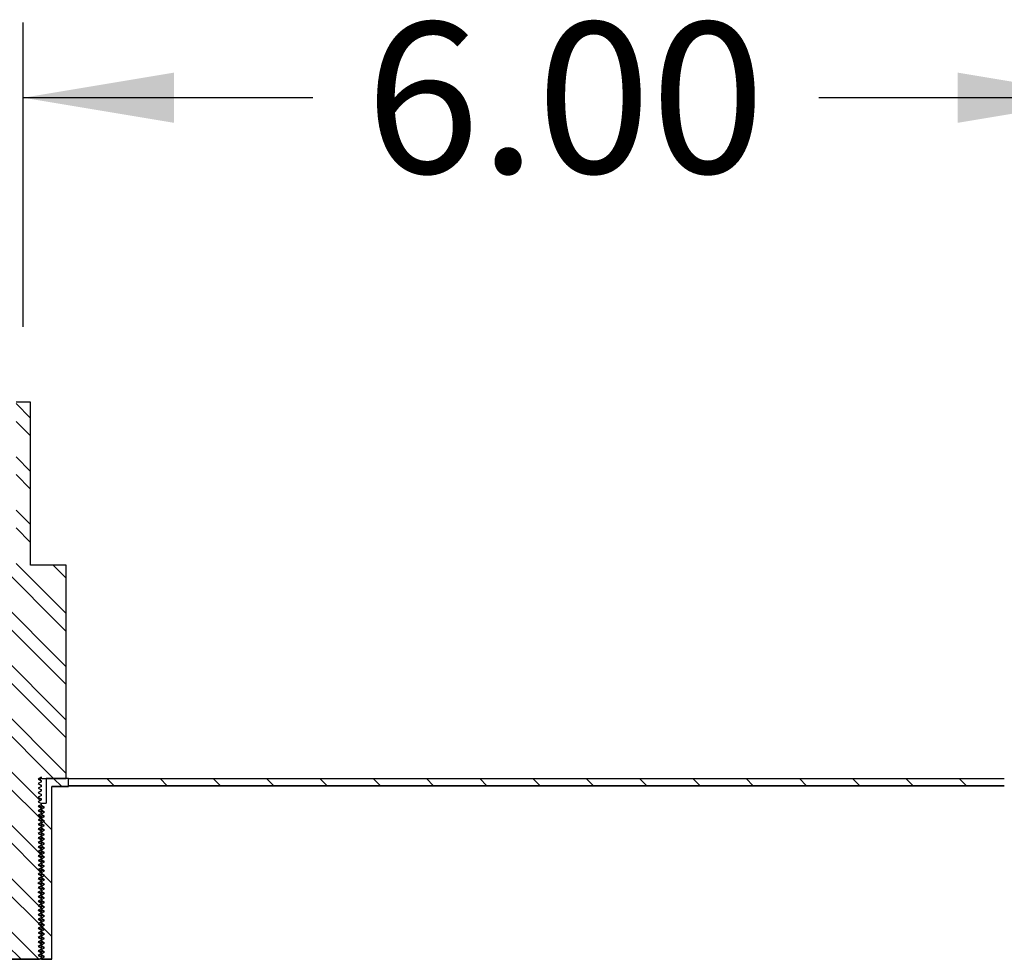
# Model space of a CAD drawing. Units: inches. Extents: x 0 to 33, y 0 to 21.6.
# Drawn here: x 25.8 to 27.4, y 15.9 to 17.5 of the extents above; entities that cross this region are included whole.
import ezdxf
from ezdxf.enums import TextEntityAlignment as Align

# ---------------------------------------------------------------- set-up
doc = ezdxf.new("R2010")
doc.units = ezdxf.units.IN
doc.header["$MEASUREMENT"] = 0
for name, color, linetype in [('Default', 7, 'Continuous'), ('EDGE', 7, 'Continuous'), ('PINE3', 7, 'Continuous'), ('STUD', 7, 'Continuous'), ('STUD_INSERT', 7, 'Continuous')]:
    doc.layers.add(name, color=color, linetype=linetype)
doc.styles.add('SEACAD_Arial', font='arial.ttf')
doc.dimstyles.new('ANSI_(in)', dxfattribs={"dimtxt": 0.25, "dimasz": 0.25, "dimexe": 0.125, "dimexo": 0.125, "dimgap": 0.0625, "dimtad": 0, "dimtih": 1, "dimtoh": 1, "dimlfac": 2, "dimzin": 0, "dimdsep": 46, "dimtxsty": 'SEACAD_Arial', "dimblk1": '_SE_FILLED', "dimblk2": '_SE_FILLED', "dimsah": 1, "dimcen": 0.125, "dimadec": 0, "dimazin": 0, "dimtfac": 0.8, "dimtdec": 3, "dimtofl": 0, "dimtmove": 0, "dimatfit": 3, "dimfxl": 1, "dimtolj": 1, "dimtzin": 0, "dimarcsym": 0})

# ---------------------------------------------------------------- blocks, each defined once
blk = doc.blocks.new('DMBLK138')
at = {"layer": 'Default', "linetype": 'Continuous'}
for points in [[(26.0363, 17.4074), (25.7863, 17.3658), (26.0363, 17.3241)], [(27.3363, 17.4074), (27.3363, 17.3241), (27.5863, 17.3658)]]:
    blk.add_hatch(color=7, dxfattribs=at).paths.add_polyline_path(points)
at = {"layer": 'Default', "color": 7, "linetype": 'Continuous'}
for p, q in [((25.7863, 16.9855), (25.7863, 17.4908)), ((27.5863, 16.3615), (27.5863, 17.4908)), ((26.2664, 17.3658), (25.7863, 17.3658)), ((27.5863, 17.3658), (27.1062, 17.3658))]:
    blk.add_line(p, q, dxfattribs=at)
at = {"layer": 'Default', "color": 7, "linetype": 'Continuous', "style": 'SEACAD_Arial'}
blk.add_text('6.00', height=0.25, dxfattribs=at).set_placement((26.3539, 17.4908), align=Align.TOP_LEFT)
blk = doc.blocks.new('_SE_FILLED')
at = {"color": 0}
blk.add_line((0, 0), (-1, 0), dxfattribs=at)
blk.add_solid([(0, 0), (-1, -0.1665), (-1, 0.1665), (0, 0)], dxfattribs=at)
blk = doc.blocks.new('SE14')
at = {"layer": 'EDGE', "linetype": 'Continuous'}
h = blk.add_hatch(dxfattribs=at)
h.set_pattern_fill('LINE', scale=0.499999, angle=135, style=0)
h.paths.add_polyline_path([(27.4138, 16.2245), (27.4138, 16.2365), (25.8613, 16.2365), (25.8613, 16.2245)])
at = {"layer": 'STUD', "linetype": 'Continuous'}
h = blk.add_hatch(dxfattribs=at)
h.set_pattern_fill('ANSI32', scale=0.1666663, angle=90.00001, style=0)
h.paths.add_polyline_path([(25.7615, 15.9466), (25.7563, 15.9436), (25.7563, 15.9421), (25.7615, 15.9391), (25.7569, 15.9365), (25.813, 15.9365), (25.8163, 15.9384), (25.8163, 15.9399), (25.8111, 15.9429), (25.8163, 15.9459), (25.8163, 15.9474), (25.8111, 15.9504), (25.8163, 15.9534), (25.8163, 15.9549), (25.8111, 15.9579), (25.8163, 15.9609), (25.8163, 15.9624), (25.8111, 15.9654), (25.8163, 15.9684), (25.8163, 15.9699), (25.8111, 15.9729), (25.8163, 15.9759), (25.8163, 15.9774), (25.8111, 15.9804), (25.8163, 15.9834), (25.8163, 15.9849), (25.8111, 15.9879), (25.8163, 15.9909), (25.8163, 15.9924), (25.8111, 15.9954), (25.8163, 15.9984), (25.8163, 15.9999), (25.8111, 16.0029), (25.8163, 16.0059), (25.8163, 16.0074), (25.8111, 16.0104), (25.8163, 16.0134), (25.8163, 16.0149), (25.8111, 16.0179), (25.8163, 16.0209), (25.8163, 16.0224), (25.8111, 16.0254), (25.8163, 16.0284), (25.8163, 16.0299), (25.8111, 16.0329), (25.8163, 16.0359), (25.8163, 16.0374), (25.8111, 16.0404), (25.8163, 16.0434), (25.8163, 16.0449), (25.8111, 16.0479), (25.8163, 16.0509), (25.8163, 16.0524), (25.8111, 16.0554), (25.8163, 16.0584), (25.8163, 16.0599), (25.8111, 16.0629), (25.8163, 16.0659), (25.8163, 16.0674), (25.8111, 16.0704), (25.8163, 16.0734), (25.8163, 16.0749), (25.8111, 16.0779), (25.8163, 16.0809), (25.8163, 16.0824), (25.8111, 16.0854), (25.8163, 16.0884), (25.8163, 16.0899), (25.8111, 16.0929), (25.8163, 16.0959), (25.8163, 16.0974), (25.8111, 16.1004), (25.8163, 16.1034), (25.8163, 16.1049), (25.8111, 16.1079), (25.8163, 16.1109), (25.8163, 16.1124), (25.8111, 16.1154), (25.8163, 16.1184), (25.8163, 16.1199), (25.8111, 16.1229), (25.8163, 16.1259), (25.8163, 16.1274), (25.8111, 16.1304), (25.8163, 16.1334), (25.8163, 16.1349), (25.8111, 16.1379), (25.8163, 16.1409), (25.8163, 16.1424), (25.8111, 16.1454), (25.8163, 16.1484), (25.8163, 16.1499), (25.8111, 16.1529), (25.8163, 16.1559), (25.8163, 16.1574), (25.8111, 16.1604), (25.8163, 16.1634), (25.8163, 16.1649), (25.8111, 16.1679), (25.8163, 16.1709), (25.8163, 16.1724), (25.8111, 16.1754), (25.8163, 16.1784), (25.8163, 16.1799), (25.8111, 16.1829), (25.8163, 16.1859), (25.8163, 16.1874), (25.8111, 16.1904), (25.8163, 16.1934), (25.8163, 16.1949), (25.8111, 16.1979), (25.8163, 16.2009), (25.8163, 16.2024), (25.8111, 16.2054), (25.8163, 16.2084), (25.8163, 16.2099), (25.8111, 16.2129), (25.8163, 16.2159), (25.8163, 16.2174), (25.8111, 16.2204), (25.8163, 16.2234), (25.8163, 16.2249), (25.8111, 16.2279), (25.8163, 16.2309), (25.8163, 16.2324), (25.8111, 16.2354), (25.8163, 16.2384), (25.8163, 16.2365), (25.8575, 16.2365), (25.8575, 16.5905), (25.7983, 16.5905), (25.7983, 16.8605), (25.7743, 16.8605), (25.7743, 16.5905), (25.715, 16.5905), (25.715, 16.2365), (25.7563, 16.2365), (25.7563, 16.2346), (25.7615, 16.2316), (25.7563, 16.2286), (25.7563, 16.2271), (25.7615, 16.2241), (25.7563, 16.2211), (25.7563, 16.2196), (25.7615, 16.2166), (25.7563, 16.2136), (25.7563, 16.2121), (25.7615, 16.2091), (25.7563, 16.2061), (25.7563, 16.2046), (25.7615, 16.2016), (25.7563, 16.1986), (25.7563, 16.1971), (25.7615, 16.1941), (25.7563, 16.1911), (25.7563, 16.1896), (25.7615, 16.1866), (25.7563, 16.1836), (25.7563, 16.1821), (25.7615, 16.1791), (25.7563, 16.1761), (25.7563, 16.1746), (25.7615, 16.1716), (25.7563, 16.1686), (25.7563, 16.1671), (25.7615, 16.1641), (25.7563, 16.1611), (25.7563, 16.1596), (25.7615, 16.1566), (25.7563, 16.1536), (25.7563, 16.1521), (25.7615, 16.1491), (25.7563, 16.1461), (25.7563, 16.1446), (25.7615, 16.1416), (25.7563, 16.1386), (25.7563, 16.1371), (25.7615, 16.1341), (25.7563, 16.1311), (25.7563, 16.1296), (25.7615, 16.1266), (25.7563, 16.1236), (25.7563, 16.1221), (25.7615, 16.1191), (25.7563, 16.1161), (25.7563, 16.1146), (25.7615, 16.1116), (25.7563, 16.1086), (25.7563, 16.1071), (25.7615, 16.1041), (25.7563, 16.1011), (25.7563, 16.0996), (25.7615, 16.0966), (25.7563, 16.0936), (25.7563, 16.0921), (25.7615, 16.0891), (25.7563, 16.0861), (25.7563, 16.0846), (25.7615, 16.0816), (25.7563, 16.0786), (25.7563, 16.0771), (25.7615, 16.0741), (25.7563, 16.0711), (25.7563, 16.0696), (25.7615, 16.0666), (25.7563, 16.0636), (25.7563, 16.0621), (25.7615, 16.0591), (25.7563, 16.0561), (25.7563, 16.0546), (25.7615, 16.0516), (25.7563, 16.0486), (25.7563, 16.0471), (25.7615, 16.0441), (25.7563, 16.0411), (25.7563, 16.0396), (25.7615, 16.0366), (25.7563, 16.0336), (25.7563, 16.0321), (25.7615, 16.0291), (25.7563, 16.0261), (25.7563, 16.0246), (25.7615, 16.0216), (25.7563, 16.0186), (25.7563, 16.0171), (25.7615, 16.0141), (25.7563, 16.0111), (25.7563, 16.0096), (25.7615, 16.0066), (25.7563, 16.0036), (25.7563, 16.0021), (25.7615, 15.9991), (25.7563, 15.9961), (25.7563, 15.9946), (25.7615, 15.9916), (25.7563, 15.9886), (25.7563, 15.9871), (25.7615, 15.9841), (25.7563, 15.9811), (25.7563, 15.9796), (25.7615, 15.9766), (25.7563, 15.9736), (25.7563, 15.9721), (25.7615, 15.9691), (25.7563, 15.9661), (25.7563, 15.9646), (25.7615, 15.9616), (25.7563, 15.9586), (25.7563, 15.9571), (25.7615, 15.9541), (25.7563, 15.9511), (25.7563, 15.9496)])
at = {"layer": 'STUD_INSERT', "linetype": 'Continuous'}
h = blk.add_hatch(dxfattribs=at)
h.set_pattern_fill('LINE', scale=0.5, angle=135, style=0)
h.paths.add_polyline_path([(25.8163, 16.0955), (25.8163, 16.094), (25.8215, 16.091), (25.8163, 16.088), (25.8163, 16.0865), (25.8215, 16.0835), (25.8163, 16.0805), (25.8163, 16.079), (25.8215, 16.076), (25.8163, 16.073), (25.8163, 16.0715), (25.8215, 16.0685), (25.8163, 16.0655), (25.8163, 16.064), (25.8215, 16.061), (25.8163, 16.058), (25.8163, 16.0565), (25.8215, 16.0535), (25.8163, 16.0505), (25.8163, 16.049), (25.8215, 16.046), (25.8163, 16.043), (25.8163, 16.0415), (25.8215, 16.0385), (25.8163, 16.0355), (25.8163, 16.034), (25.8215, 16.031), (25.8163, 16.028), (25.8163, 16.0265), (25.8215, 16.0235), (25.8163, 16.0205), (25.8163, 16.019), (25.8215, 16.016), (25.8163, 16.013), (25.8163, 16.0115), (25.8215, 16.0085), (25.8163, 16.0055), (25.8163, 16.004), (25.8215, 16.001), (25.8163, 15.998), (25.8163, 15.9965), (25.8215, 15.9935), (25.8163, 15.9905), (25.8163, 15.989), (25.8215, 15.986), (25.8163, 15.983), (25.8163, 15.9815), (25.8215, 15.9785), (25.8163, 15.9755), (25.8163, 15.974), (25.8215, 15.971), (25.8163, 15.968), (25.8163, 15.9665), (25.8215, 15.9635), (25.8163, 15.9605), (25.8163, 15.959), (25.8215, 15.956), (25.8163, 15.953), (25.8163, 15.9515), (25.8215, 15.9485), (25.8163, 15.9455), (25.8163, 15.944), (25.8215, 15.941), (25.8163, 15.938), (25.8163, 15.9365), (25.8335, 15.9365), (25.8335, 16.223), (25.8613, 16.223), (25.8613, 16.2365), (25.824, 16.2365), (25.824, 16.1953), (25.8163, 16.1953), (25.8163, 16.1915), (25.8215, 16.1885), (25.8163, 16.1855), (25.8163, 16.184), (25.8215, 16.181), (25.8163, 16.178), (25.8163, 16.1765), (25.8215, 16.1735), (25.8163, 16.1705), (25.8163, 16.169), (25.8215, 16.166), (25.8163, 16.163), (25.8163, 16.1615), (25.8215, 16.1585), (25.8163, 16.1555), (25.8163, 16.154), (25.8215, 16.151), (25.8163, 16.148), (25.8163, 16.1465), (25.8215, 16.1435), (25.8163, 16.1405), (25.8163, 16.139), (25.8215, 16.136), (25.8163, 16.133), (25.8163, 16.1315), (25.8215, 16.1285), (25.8163, 16.1255), (25.8163, 16.124), (25.8215, 16.121), (25.8163, 16.118), (25.8163, 16.1165), (25.8215, 16.1135), (25.8163, 16.1105), (25.8163, 16.109), (25.8215, 16.106), (25.8163, 16.103), (25.8163, 16.1015), (25.8215, 16.0985)])
at = {"layer": 'EDGE', "color": 7, "linetype": 'Continuous'}
for p, q in [((25.8613, 16.2245), (25.8613, 16.2365)), ((25.8613, 16.2365), (27.4138, 16.2365)), ((27.4138, 16.2245), (25.8613, 16.2245))]:
    blk.add_line(p, q, dxfattribs=at)
at = {"layer": 'PINE3', "color": 7, "linetype": 'Continuous'}
for p, q in [((25.8335, 15.9365), (25.8335, 16.223)), ((25.8613, 16.223), (25.8335, 16.223)), ((25.8613, 16.2245), (27.4138, 16.2245)), ((25.8613, 16.223), (25.8613, 16.2245)), ((25.8335, 15.9365), (25.739, 15.9365))]:
    blk.add_line(p, q, dxfattribs=at)
at = {"layer": 'STUD', "color": 7, "linetype": 'Continuous'}
for p, q in [((25.7983, 16.8605), (25.7743, 16.8605)), ((25.7983, 16.5905), (25.7983, 16.8605)), ((25.8575, 16.5905), (25.7983, 16.5905)), ((25.8575, 16.2365), (25.8575, 16.5905)), ((25.8163, 16.2384), (25.8111, 16.2354)), ((25.8149, 16.2365), (25.8149, 16.2376)), ((25.8163, 16.2365), (25.8163, 16.2384)), ((25.8111, 16.2354), (25.8163, 16.2324)), ((25.8163, 16.2309), (25.8111, 16.2279)), ((25.8111, 16.2279), (25.8163, 16.2249)), ((25.8163, 16.2234), (25.8111, 16.2204)), ((25.8163, 16.2365), (25.8149, 16.2365)), ((25.8149, 16.2332), (25.8149, 16.2365)), ((25.8163, 16.2324), (25.816, 16.2325)), ((25.8163, 16.2365), (25.8575, 16.2365)), ((25.8163, 16.2309), (25.8163, 16.2324)), ((25.8163, 16.2234), (25.8163, 16.2249)), ((25.8111, 16.2204), (25.8163, 16.2174)), ((25.8163, 16.2159), (25.8111, 16.2129)), ((25.8111, 16.2129), (25.8163, 16.2099)), ((25.8163, 16.2084), (25.8111, 16.2054)), ((25.8111, 16.2054), (25.8163, 16.2024)), ((25.8163, 16.2159), (25.8163, 16.2174)), ((25.8163, 16.2084), (25.8163, 16.2099)), ((25.8163, 16.2009), (25.8111, 16.1979)), ((25.8111, 16.1979), (25.8163, 16.1949)), ((25.8163, 16.1934), (25.8111, 16.1904)), ((25.8111, 16.1904), (25.8163, 16.1874)), ((25.8163, 16.2009), (25.8163, 16.2024)), ((25.8163, 16.1934), (25.8163, 16.1949)), ((25.8163, 16.1859), (25.8111, 16.1829)), ((25.8111, 16.1829), (25.8163, 16.1799)), ((25.8163, 16.1784), (25.8111, 16.1754)), ((25.8111, 16.1754), (25.8163, 16.1724)), ((25.8163, 16.1859), (25.8163, 16.1874)), ((25.8163, 16.1784), (25.8163, 16.1799)), ((25.8163, 16.1709), (25.8163, 16.1724)), ((25.8163, 16.1709), (25.8111, 16.1679)), ((25.8111, 16.1679), (25.8163, 16.1649)), ((25.8163, 16.1634), (25.8111, 16.1604)), ((25.8111, 16.1604), (25.8163, 16.1574)), ((25.8163, 16.1559), (25.8111, 16.1529)), ((25.8163, 16.1634), (25.8163, 16.1649)), ((25.8163, 16.1559), (25.8163, 16.1574)), ((25.8111, 16.1529), (25.8163, 16.1499)), ((25.8163, 16.1484), (25.8111, 16.1454)), ((25.8111, 16.1454), (25.8163, 16.1424)), ((25.8163, 16.1409), (25.8111, 16.1379)), ((25.8163, 16.1484), (25.8163, 16.1499)), ((25.8163, 16.1409), (25.8163, 16.1424)), ((25.8111, 16.1379), (25.8163, 16.1349)), ((25.8163, 16.1334), (25.8111, 16.1304)), ((25.8111, 16.1304), (25.8163, 16.1274)), ((25.8163, 16.1259), (25.8111, 16.1229)), ((25.8111, 16.1229), (25.8163, 16.1199)), ((25.8163, 16.1334), (25.8163, 16.1349)), ((25.8163, 16.1259), (25.8163, 16.1274)), ((25.8163, 16.1184), (25.8111, 16.1154)), ((25.8111, 16.1154), (25.8163, 16.1124)), ((25.8163, 16.1109), (25.8111, 16.1079)), ((25.8111, 16.1079), (25.8163, 16.1049)), ((25.8163, 16.1184), (25.8163, 16.1199)), ((25.8163, 16.1109), (25.8163, 16.1124)), ((25.8163, 16.1034), (25.8111, 16.1004)), ((25.8111, 16.1004), (25.8163, 16.0974)), ((25.8163, 16.0959), (25.8111, 16.0929)), ((25.8111, 16.0929), (25.8163, 16.0899)), ((25.8163, 16.1034), (25.8163, 16.1049)), ((25.8163, 16.0959), (25.8163, 16.0974)), ((25.8163, 16.0884), (25.8111, 16.0854)), ((25.8111, 16.0854), (25.8163, 16.0824)), ((25.8163, 16.0809), (25.8111, 16.0779)), ((25.8111, 16.0779), (25.8163, 16.0749)), ((25.8163, 16.0884), (25.8163, 16.0899)), ((25.8163, 16.0809), (25.8163, 16.0824)), ((25.8163, 16.0734), (25.8163, 16.0749)), ((25.8163, 16.0734), (25.8111, 16.0704)), ((25.8111, 16.0704), (25.8163, 16.0674)), ((25.8163, 16.0659), (25.8111, 16.0629)), ((25.8111, 16.0629), (25.8163, 16.0599)), ((25.8163, 16.0584), (25.8111, 16.0554)), ((25.8163, 16.0659), (25.8163, 16.0674)), ((25.8163, 16.0584), (25.8163, 16.0599)), ((25.8111, 16.0554), (25.8163, 16.0524)), ((25.8163, 16.0509), (25.8111, 16.0479)), ((25.8111, 16.0479), (25.8163, 16.0449)), ((25.8163, 16.0434), (25.8111, 16.0404)), ((25.8163, 16.0509), (25.8163, 16.0524)), ((25.8163, 16.0434), (25.8163, 16.0449)), ((25.8111, 16.0404), (25.8163, 16.0374)), ((25.8163, 16.0359), (25.8111, 16.0329)), ((25.8111, 16.0329), (25.8163, 16.0299)), ((25.8163, 16.0284), (25.8111, 16.0254)), ((25.8111, 16.0254), (25.8163, 16.0224)), ((25.8163, 16.0359), (25.8163, 16.0374)), ((25.8163, 16.0284), (25.8163, 16.0299)), ((25.8163, 16.0209), (25.8111, 16.0179)), ((25.8111, 16.0179), (25.8163, 16.0149)), ((25.8163, 16.0134), (25.8111, 16.0104)), ((25.8111, 16.0104), (25.8163, 16.0074)), ((25.8163, 16.0209), (25.8163, 16.0224)), ((25.8163, 16.0134), (25.8163, 16.0149)), ((25.8163, 16.0059), (25.8111, 16.0029)), ((25.8111, 16.0029), (25.8163, 15.9999)), ((25.8163, 15.9984), (25.8111, 15.9954)), ((25.8111, 15.9954), (25.8163, 15.9924)), ((25.8163, 16.0059), (25.8163, 16.0074)), ((25.8163, 15.9984), (25.8163, 15.9999)), ((25.8163, 15.9909), (25.8163, 15.9924)), ((25.8163, 15.9909), (25.8111, 15.9879)), ((25.8111, 15.9879), (25.8163, 15.9849)), ((25.8163, 15.9834), (25.8111, 15.9804)), ((25.8111, 15.9804), (25.8163, 15.9774)), ((25.8163, 15.9759), (25.8111, 15.9729)), ((25.8163, 15.9834), (25.8163, 15.9849)), ((25.8163, 15.9759), (25.8163, 15.9774)), ((25.8111, 15.9729), (25.8163, 15.9699)), ((25.8163, 15.9684), (25.8111, 15.9654)), ((25.8111, 15.9654), (25.8163, 15.9624)), ((25.8163, 15.9609), (25.8111, 15.9579)), ((25.8163, 15.9684), (25.8163, 15.9699)), ((25.8163, 15.9609), (25.8163, 15.9624)), ((25.8111, 15.9579), (25.8163, 15.9549)), ((25.8163, 15.9534), (25.8111, 15.9504)), ((25.8111, 15.9504), (25.8163, 15.9474)), ((25.8163, 15.9459), (25.8111, 15.9429)), ((25.8163, 15.9534), (25.8163, 15.9549)), ((25.8163, 15.9459), (25.8163, 15.9474)), ((25.7569, 15.9365), (25.813, 15.9365)), ((25.8111, 15.9429), (25.8163, 15.9399)), ((25.8163, 15.9384), (25.813, 15.9365)), ((25.8163, 15.9384), (25.8163, 15.9399))]:
    blk.add_line(p, q, dxfattribs=at)
for centre, radius, start, end in [((31.6987, 26.3956), 11.7428, 239.90863, 239.93722), ((28.3831, 20.416), 5.0563, 239.4149, 239.482), ((28.3831, 20.401), 5.0563, 239.4149, 239.482), ((28.3831, 20.371), 5.0563, 239.4149, 239.482)]:
    blk.add_arc(centre, radius, start, end, dxfattribs=at)
for points, weights in [([(25.8163, 16.2249), (25.8163, 16.225), (25.8155, 16.2252)], [0.933012701892, 0.933012701892, 0.945482109218]), ([(25.8163, 16.2174), (25.8163, 16.2175), (25.8155, 16.2177)], [0.933012701892, 0.933012701892, 0.945482109218]), ([(25.8163, 16.2099), (25.8163, 16.21), (25.8155, 16.2102)], [0.933012701892, 0.933012701892, 0.945482109218]), ([(25.8163, 16.2024), (25.8163, 16.2025), (25.8155, 16.2027)], [0.933012701892, 0.933012701892, 0.945482109219]), ([(25.8163, 16.1949), (25.8163, 16.195), (25.8155, 16.1952)], [0.933012701892, 0.933012701892, 0.945482109218]), ([(25.8163, 16.1874), (25.8163, 16.1875), (25.8155, 16.1877)], [0.933012701892, 0.933012701892, 0.945482109217]), ([(25.8163, 16.1724), (25.8163, 16.1725), (25.8155, 16.1727)], [0.933012701892, 0.933012701892, 0.945482109217]), ([(25.8163, 16.1649), (25.8163, 16.165), (25.8155, 16.1652)], [0.933012701892, 0.933012701892, 0.945482109217]), ([(25.8163, 16.1574), (25.8163, 16.1575), (25.8155, 16.1577)], [0.933012701892, 0.933012701892, 0.945482109217]), ([(25.8163, 16.1499), (25.8163, 16.15), (25.8155, 16.1502)], [0.933012701892, 0.933012701892, 0.945482109217]), ([(25.8163, 16.1424), (25.8163, 16.1425), (25.8155, 16.1427)], [0.933012701892, 0.933012701892, 0.945482109217]), ([(25.8163, 16.1349), (25.8163, 16.135), (25.8155, 16.1352)], [0.933012701892, 0.933012701892, 0.945482109217]), ([(25.8163, 16.1274), (25.8163, 16.1275), (25.8155, 16.1277)], [0.933012701892, 0.933012701892, 0.945482109217]), ([(25.8163, 16.1199), (25.8163, 16.12), (25.8155, 16.1202)], [0.933012701892, 0.933012701892, 0.945482109217]), ([(25.8163, 16.1124), (25.8163, 16.1125), (25.8155, 16.1127)], [0.933012701892, 0.933012701892, 0.945482109216]), ([(25.8163, 16.1049), (25.8163, 16.105), (25.8155, 16.1052)], [0.933012701892, 0.933012701892, 0.945482109217]), ([(25.8163, 16.0974), (25.8163, 16.0975), (25.8155, 16.0977)], [0.933012701892, 0.933012701892, 0.945482109218]), ([(25.8163, 16.0899), (25.8163, 16.09), (25.8155, 16.0902)], [0.933012701892, 0.933012701892, 0.945482109217]), ([(25.8163, 16.0824), (25.8163, 16.0825), (25.8155, 16.0827)], [0.933012701892, 0.933012701892, 0.945482109217]), ([(25.8163, 16.0749), (25.8163, 16.075), (25.8155, 16.0752)], [0.933012701892, 0.933012701892, 0.945482109217]), ([(25.8163, 16.0674), (25.8163, 16.0675), (25.8155, 16.0677)], [0.933012701892, 0.933012701892, 0.945482109217]), ([(25.8163, 16.0599), (25.8163, 16.06), (25.8155, 16.0602)], [0.933012701892, 0.933012701892, 0.945482109217]), ([(25.8163, 16.0524), (25.8163, 16.0525), (25.8155, 16.0527)], [0.933012701892, 0.933012701892, 0.945482109217]), ([(25.8163, 16.0449), (25.8163, 16.045), (25.8155, 16.0452)], [0.933012701892, 0.933012701892, 0.945482109217]), ([(25.8163, 16.0374), (25.8163, 16.0375), (25.8155, 16.0377)], [0.933012701892, 0.933012701892, 0.945482109217]), ([(25.8163, 16.0299), (25.8163, 16.03), (25.8155, 16.0302)], [0.933012701892, 0.933012701892, 0.945482109217]), ([(25.8163, 16.0224), (25.8163, 16.0225), (25.8155, 16.0227)], [0.933012701892, 0.933012701892, 0.945482109217]), ([(25.8163, 16.0149), (25.8163, 16.015), (25.8155, 16.0152)], [0.933012701892, 0.933012701892, 0.945482109217]), ([(25.8163, 16.0074), (25.8163, 16.0075), (25.8155, 16.0077)], [0.933012701892, 0.933012701892, 0.945482109217]), ([(25.8163, 15.9999), (25.8163, 16), (25.8155, 16.0002)], [0.933012701892, 0.933012701892, 0.945482109217]), ([(25.8163, 15.9924), (25.8163, 15.9925), (25.8155, 15.9927)], [0.933012701892, 0.933012701892, 0.945482109217]), ([(25.8163, 15.9849), (25.8163, 15.985), (25.8155, 15.9852)], [0.933012701892, 0.933012701892, 0.945482109217]), ([(25.8163, 15.9774), (25.8163, 15.9775), (25.8155, 15.9777)], [0.933012701892, 0.933012701892, 0.945482109217]), ([(25.8163, 15.9699), (25.8163, 15.97), (25.8155, 15.9702)], [0.933012701892, 0.933012701892, 0.945482109217]), ([(25.8163, 15.9624), (25.8163, 15.9625), (25.8155, 15.9627)], [0.933012701892, 0.933012701892, 0.945482109217]), ([(25.8163, 15.9549), (25.8163, 15.955), (25.8155, 15.9552)], [0.933012701892, 0.933012701892, 0.945482109217]), ([(25.8163, 15.9474), (25.8163, 15.9475), (25.8155, 15.9477)], [0.933012701892, 0.933012701892, 0.945482109217]), ([(25.8163, 15.9399), (25.8163, 15.94), (25.8155, 15.9402)], [0.933012701892, 0.933012701892, 0.945482109217])]:
    blk.add_rational_spline(points, weights, degree=2, dxfattribs=at)
at = {"layer": 'STUD_INSERT', "color": 7, "linetype": 'Continuous'}
for p, q in [((25.8613, 16.2365), (25.824, 16.2365)), ((25.824, 16.2365), (25.824, 16.1953)), ((25.8335, 15.9365), (25.8335, 16.223)), ((25.8335, 16.223), (25.8613, 16.223)), ((25.8613, 16.223), (25.8613, 16.2365)), ((25.8158, 16.1953), (25.8163, 16.1953)), ((25.8163, 16.1953), (25.824, 16.1953)), ((25.8163, 16.1915), (25.8163, 16.1953)), ((25.8215, 16.1885), (25.8163, 16.1915)), ((25.8163, 16.1855), (25.8215, 16.1885)), ((25.8163, 16.184), (25.8163, 16.1855)), ((25.8215, 16.181), (25.8163, 16.184)), ((25.8163, 16.178), (25.8215, 16.181)), ((25.8163, 16.1765), (25.8163, 16.178)), ((25.8215, 16.1735), (25.8163, 16.1765)), ((25.8163, 16.1705), (25.8215, 16.1735)), ((25.8163, 16.169), (25.8163, 16.1705)), ((25.8215, 16.166), (25.8163, 16.169)), ((25.8163, 16.163), (25.8215, 16.166)), ((25.8163, 16.1615), (25.8163, 16.163)), ((25.8215, 16.1585), (25.8163, 16.1615)), ((25.8163, 16.1555), (25.8215, 16.1585)), ((25.8163, 16.154), (25.8163, 16.1555)), ((25.8215, 16.151), (25.8163, 16.154)), ((25.8163, 16.148), (25.8215, 16.151)), ((25.8163, 16.1465), (25.8163, 16.148)), ((25.8215, 16.1435), (25.8163, 16.1465)), ((25.8163, 16.1405), (25.8215, 16.1435)), ((25.8163, 16.139), (25.8163, 16.1405)), ((25.8215, 16.136), (25.8163, 16.139)), ((25.8163, 16.133), (25.8215, 16.136)), ((25.8163, 16.1315), (25.8163, 16.133)), ((25.8215, 16.1285), (25.8163, 16.1315)), ((25.8163, 16.1255), (25.8215, 16.1285)), ((25.8163, 16.124), (25.8163, 16.1255)), ((25.8215, 16.121), (25.8163, 16.124)), ((25.8163, 16.118), (25.8215, 16.121)), ((25.8163, 16.1165), (25.8163, 16.118)), ((25.8215, 16.1135), (25.8163, 16.1165)), ((25.8163, 16.1105), (25.8215, 16.1135)), ((25.8163, 16.109), (25.8163, 16.1105)), ((25.8215, 16.106), (25.8163, 16.109)), ((25.8163, 16.103), (25.8215, 16.106)), ((25.8163, 16.1015), (25.8163, 16.103)), ((25.8215, 16.0985), (25.8163, 16.1015)), ((25.8163, 16.0955), (25.8215, 16.0985)), ((25.8163, 16.094), (25.8163, 16.0955)), ((25.8215, 16.091), (25.8163, 16.094)), ((25.8163, 16.088), (25.8215, 16.091)), ((25.8163, 16.0865), (25.8163, 16.088)), ((25.8215, 16.0835), (25.8163, 16.0865)), ((25.8163, 16.0805), (25.8215, 16.0835)), ((25.8163, 16.079), (25.8163, 16.0805)), ((25.8215, 16.076), (25.8163, 16.079)), ((25.8163, 16.073), (25.8215, 16.076)), ((25.8163, 16.0715), (25.8163, 16.073)), ((25.8215, 16.0685), (25.8163, 16.0715)), ((25.8163, 16.0655), (25.8215, 16.0685)), ((25.8163, 16.064), (25.8163, 16.0655)), ((25.8215, 16.061), (25.8163, 16.064)), ((25.8163, 16.058), (25.8215, 16.061)), ((25.8163, 16.0565), (25.8163, 16.058)), ((25.8215, 16.0535), (25.8163, 16.0565)), ((25.8163, 16.0505), (25.8215, 16.0535)), ((25.8163, 16.049), (25.8163, 16.0505)), ((25.8215, 16.046), (25.8163, 16.049)), ((25.8163, 16.043), (25.8215, 16.046)), ((25.8163, 16.0415), (25.8163, 16.043)), ((25.8215, 16.0385), (25.8163, 16.0415)), ((25.8163, 16.0355), (25.8215, 16.0385)), ((25.8163, 16.034), (25.8163, 16.0355)), ((25.8215, 16.031), (25.8163, 16.034)), ((25.8163, 16.028), (25.8215, 16.031)), ((25.8163, 16.0265), (25.8163, 16.028)), ((25.8215, 16.0235), (25.8163, 16.0265)), ((25.8163, 16.0205), (25.8215, 16.0235)), ((25.8163, 16.019), (25.8163, 16.0205)), ((25.8215, 16.016), (25.8163, 16.019)), ((25.8163, 16.013), (25.8215, 16.016)), ((25.8163, 16.0115), (25.8163, 16.013)), ((25.8215, 16.0085), (25.8163, 16.0115)), ((25.8163, 16.0055), (25.8215, 16.0085)), ((25.8163, 16.004), (25.8163, 16.0055)), ((25.8215, 16.001), (25.8163, 16.004)), ((25.8163, 15.998), (25.8215, 16.001)), ((25.8163, 15.9965), (25.8163, 15.998)), ((25.8215, 15.9935), (25.8163, 15.9965)), ((25.8163, 15.9905), (25.8215, 15.9935)), ((25.8163, 15.989), (25.8163, 15.9905)), ((25.8215, 15.986), (25.8163, 15.989)), ((25.8163, 15.983), (25.8215, 15.986)), ((25.8163, 15.9815), (25.8163, 15.983)), ((25.8215, 15.9785), (25.8163, 15.9815)), ((25.8163, 15.9755), (25.8215, 15.9785)), ((25.8163, 15.974), (25.8163, 15.9755)), ((25.8215, 15.971), (25.8163, 15.974)), ((25.8163, 15.968), (25.8215, 15.971)), ((25.8163, 15.9665), (25.8163, 15.968)), ((25.8215, 15.9635), (25.8163, 15.9665)), ((25.8163, 15.9605), (25.8215, 15.9635)), ((25.8163, 15.959), (25.8163, 15.9605)), ((25.8215, 15.956), (25.8163, 15.959)), ((25.8163, 15.953), (25.8215, 15.956)), ((25.8163, 15.9515), (25.8163, 15.953)), ((25.8215, 15.9485), (25.8163, 15.9515)), ((25.8163, 15.9455), (25.8215, 15.9485)), ((25.8163, 15.944), (25.8163, 15.9455)), ((25.8215, 15.941), (25.8163, 15.944)), ((25.8163, 15.938), (25.8215, 15.941)), ((25.8163, 15.9365), (25.8163, 15.938)), ((25.8163, 15.9365), (25.8335, 15.9365))]:
    blk.add_line(p, q, dxfattribs=at)
for points, weights in [([(25.8207, 16.1887), (25.8188, 16.189), (25.813, 16.1894)], [0.955605315304, 0.919416509069, 0.941194865501]), ([(25.8163, 16.1915), (25.8163, 16.1916), (25.8156, 16.1918)], [1, 0.971457725577, 0.955076882533]), ([(25.8207, 16.1812), (25.8188, 16.1815), (25.813, 16.1819)], [0.955605315303, 0.919416509069, 0.941194865501]), ([(25.8207, 16.1737), (25.8188, 16.174), (25.813, 16.1744)], [0.955605315305, 0.919416509069, 0.941194865501]), ([(25.8163, 16.184), (25.8163, 16.1841), (25.8156, 16.1843)], [1, 0.971457725576, 0.955076882532]), ([(25.8163, 16.1765), (25.8163, 16.1766), (25.8156, 16.1768)], [1, 0.971457725577, 0.955076882534]), ([(25.8207, 16.1662), (25.8188, 16.1665), (25.813, 16.1669)], [0.955605315304, 0.919416509069, 0.941194865501]), ([(25.8207, 16.1587), (25.8188, 16.159), (25.813, 16.1594)], [0.955605315302, 0.919416509069, 0.941194865501]), ([(25.8163, 16.169), (25.8163, 16.1691), (25.8156, 16.1693)], [1, 0.971457725576, 0.955076882532]), ([(25.8163, 16.1615), (25.8163, 16.1616), (25.8156, 16.1618)], [1, 0.971457725575, 0.955076882531]), ([(25.8163, 16.163), (25.8163, 16.1631), (25.8158, 16.1632)], [1, 0.976284921343, 0.960965538163]), ([(25.8207, 16.1512), (25.8188, 16.1515), (25.813, 16.1519)], [0.955605315304, 0.919416509069, 0.941194865501]), ([(25.8207, 16.1437), (25.8188, 16.144), (25.813, 16.1444)], [0.955605315304, 0.919416509069, 0.941194865501]), ([(25.8163, 16.154), (25.8163, 16.1541), (25.8156, 16.1543)], [1, 0.971457725576, 0.955076882533]), ([(25.8163, 16.1465), (25.8163, 16.1466), (25.8156, 16.1468)], [1, 0.971457725577, 0.955076882534]), ([(25.8163, 16.139), (25.8163, 16.1391), (25.8156, 16.1393)], [1, 0.971457725575, 0.955076882531]), ([(25.8163, 16.148), (25.8163, 16.1481), (25.8158, 16.1482)], [1, 0.976284921343, 0.960965538163]), ([(25.8163, 16.1405), (25.8163, 16.1406), (25.8158, 16.1407)], [1, 0.976284921343, 0.960965538163]), ([(25.8207, 16.1362), (25.8188, 16.1365), (25.813, 16.1369)], [0.955605315304, 0.919416509069, 0.941194865501]), ([(25.8207, 16.1287), (25.8188, 16.129), (25.813, 16.1294)], [0.955605315303, 0.919416509069, 0.941194865501]), ([(25.8163, 16.1315), (25.8163, 16.1316), (25.8156, 16.1318)], [1, 0.971457725576, 0.955076882533]), ([(25.8163, 16.124), (25.8163, 16.1241), (25.8156, 16.1243)], [1, 0.971457725578, 0.955076882534]), ([(25.8163, 16.133), (25.8163, 16.1331), (25.8158, 16.1332)], [1, 0.976284921343, 0.960965538162]), ([(25.8163, 16.1255), (25.8163, 16.1256), (25.8158, 16.1257)], [1, 0.976284921343, 0.960965538163]), ([(25.8207, 16.1212), (25.8188, 16.1215), (25.813, 16.1219)], [0.955605315303, 0.919416509069, 0.941194865501]), ([(25.8207, 16.1137), (25.8188, 16.114), (25.813, 16.1144)], [0.955605315302, 0.91941650907, 0.941194865501]), ([(25.8207, 16.1062), (25.8188, 16.1065), (25.813, 16.1069)], [0.955605315303, 0.919416509069, 0.941194865501]), ([(25.8163, 16.1165), (25.8163, 16.1166), (25.8156, 16.1168)], [1, 0.971457725577, 0.955076882533]), ([(25.8163, 16.109), (25.8163, 16.1091), (25.8156, 16.1093)], [1, 0.971457725578, 0.955076882534]), ([(25.8163, 16.1105), (25.8163, 16.1106), (25.8158, 16.1107)], [1, 0.976284921344, 0.960965538164]), ([(25.8207, 16.0987), (25.8188, 16.099), (25.813, 16.0994)], [0.955605315302, 0.91941650907, 0.941194865501]), ([(25.8207, 16.0912), (25.8188, 16.0915), (25.813, 16.0919)], [0.955605315304, 0.919416509069, 0.941194865501]), ([(25.8163, 16.1015), (25.8163, 16.1016), (25.8156, 16.1018)], [1, 0.971457725577, 0.955076882533]), ([(25.8163, 16.094), (25.8163, 16.0941), (25.8156, 16.0943)], [1, 0.971457725578, 0.955076882534]), ([(25.8207, 16.0837), (25.8188, 16.084), (25.813, 16.0844)], [0.955605315302, 0.91941650907, 0.941194865501]), ([(25.8207, 16.0762), (25.8188, 16.0765), (25.813, 16.0769)], [0.955605315302, 0.91941650907, 0.941194865501]), ([(25.8163, 16.0865), (25.8163, 16.0866), (25.8156, 16.0868)], [1, 0.971457725577, 0.955076882533]), ([(25.8163, 16.079), (25.8163, 16.0791), (25.8156, 16.0793)], [1, 0.971457725577, 0.955076882533]), ([(25.8163, 16.0805), (25.8163, 16.0806), (25.8158, 16.0807)], [1, 0.976284921343, 0.960965538163]), ([(25.8207, 16.0687), (25.8188, 16.069), (25.813, 16.0694)], [0.955605315302, 0.91941650907, 0.941194865501]), ([(25.8207, 16.0612), (25.8188, 16.0615), (25.813, 16.0619)], [0.955605315303, 0.919416509069, 0.941194865501]), ([(25.8163, 16.0715), (25.8163, 16.0716), (25.8156, 16.0718)], [1, 0.971457725576, 0.955076882533]), ([(25.8163, 16.064), (25.8163, 16.0641), (25.8156, 16.0643)], [1, 0.971457725577, 0.955076882534]), ([(25.8163, 16.073), (25.8163, 16.0731), (25.8158, 16.0732)], [1, 0.976284921343, 0.960965538163]), ([(25.8207, 16.0537), (25.8188, 16.054), (25.813, 16.0544)], [0.955605315303, 0.919416509069, 0.941194865501]), ([(25.8207, 16.0462), (25.8188, 16.0465), (25.813, 16.0469)], [0.955605315303, 0.919416509069, 0.941194865501]), ([(25.8163, 16.0565), (25.8163, 16.0566), (25.8156, 16.0568)], [1, 0.971457725577, 0.955076882533]), ([(25.8163, 16.049), (25.8163, 16.0491), (25.8156, 16.0493)], [1, 0.971457725577, 0.955076882533]), ([(25.8163, 16.0415), (25.8163, 16.0416), (25.8156, 16.0418)], [1, 0.971457725577, 0.955076882534]), ([(25.8163, 16.0505), (25.8163, 16.0506), (25.8158, 16.0507)], [1, 0.976284921343, 0.960965538163]), ([(25.8207, 16.0387), (25.8188, 16.039), (25.813, 16.0394)], [0.955605315303, 0.919416509069, 0.941194865501]), ([(25.8207, 16.0312), (25.8188, 16.0315), (25.813, 16.0319)], [0.955605315303, 0.919416509069, 0.941194865501]), ([(25.8163, 16.034), (25.8163, 16.0341), (25.8156, 16.0343)], [1, 0.971457725577, 0.955076882534]), ([(25.8163, 16.0265), (25.8163, 16.0266), (25.8156, 16.0268)], [1, 0.971457725577, 0.955076882534]), ([(25.8207, 16.0237), (25.8188, 16.024), (25.813, 16.0244)], [0.955605315303, 0.919416509069, 0.941194865501]), ([(25.8207, 16.0162), (25.8188, 16.0165), (25.813, 16.0169)], [0.955605315303, 0.919416509069, 0.941194865501]), ([(25.8207, 16.0087), (25.8188, 16.009), (25.813, 16.0094)], [0.955605315303, 0.919416509069, 0.941194865501]), ([(25.8163, 16.019), (25.8163, 16.0191), (25.8156, 16.0193)], [1, 0.971457725577, 0.955076882533]), ([(25.8163, 16.0115), (25.8163, 16.0116), (25.8156, 16.0118)], [1, 0.971457725577, 0.955076882534]), ([(25.8207, 16.0012), (25.8188, 16.0015), (25.813, 16.0019)], [0.955605315303, 0.919416509069, 0.941194865501]), ([(25.8207, 15.9937), (25.8188, 15.994), (25.813, 15.9944)], [0.955605315303, 0.919416509069, 0.941194865501]), ([(25.8163, 16.004), (25.8163, 16.0041), (25.8156, 16.0043)], [1, 0.971457725577, 0.955076882533]), ([(25.8163, 15.9965), (25.8163, 15.9966), (25.8156, 15.9968)], [1, 0.971457725577, 0.955076882533]), ([(25.8163, 16.0055), (25.8163, 16.0056), (25.8158, 16.0057)], [1, 0.976284921343, 0.960965538162]), ([(25.8207, 15.9862), (25.8188, 15.9865), (25.813, 15.9869)], [0.955605315303, 0.919416509069, 0.941194865501]), ([(25.8207, 15.9787), (25.8188, 15.979), (25.813, 15.9794)], [0.955605315303, 0.919416509069, 0.941194865501]), ([(25.8163, 15.989), (25.8163, 15.9891), (25.8156, 15.9893)], [1, 0.971457725577, 0.955076882533]), ([(25.8163, 15.9815), (25.8163, 15.9816), (25.8156, 15.9818)], [1, 0.971457725577, 0.955076882533]), ([(25.8163, 15.9905), (25.8163, 15.9906), (25.8158, 15.9907)], [1, 0.976284921343, 0.960965538163]), ([(25.8163, 15.983), (25.8163, 15.9831), (25.8158, 15.9832)], [1, 0.976284921343, 0.960965538163]), ([(25.8207, 15.9712), (25.8188, 15.9715), (25.813, 15.9719)], [0.955605315303, 0.919416509069, 0.941194865501]), ([(25.8207, 15.9637), (25.8188, 15.964), (25.813, 15.9644)], [0.955605315303, 0.919416509069, 0.941194865501]), ([(25.8163, 15.974), (25.8163, 15.9741), (25.8156, 15.9743)], [1, 0.971457725577, 0.955076882533]), ([(25.8163, 15.9665), (25.8163, 15.9666), (25.8156, 15.9668)], [1, 0.971457725577, 0.955076882533]), ([(25.8207, 15.9562), (25.8188, 15.9565), (25.813, 15.9569)], [0.955605315303, 0.919416509069, 0.941194865501]), ([(25.8207, 15.9487), (25.8188, 15.949), (25.813, 15.9494)], [0.955605315303, 0.919416509069, 0.941194865501]), ([(25.8163, 15.959), (25.8163, 15.9591), (25.8156, 15.9593)], [1, 0.971457725577, 0.955076882533]), ([(25.8163, 15.9515), (25.8163, 15.9516), (25.8156, 15.9518)], [1, 0.971457725577, 0.955076882533]), ([(25.8163, 15.944), (25.8163, 15.9441), (25.8156, 15.9443)], [1, 0.971457725577, 0.955076882533]), ([(25.8163, 15.9455), (25.8163, 15.9456), (25.8158, 15.9457)], [1, 0.976284921343, 0.960965538163]), ([(25.8207, 15.9412), (25.8188, 15.9415), (25.813, 15.9419)], [0.955605315303, 0.919416509069, 0.941194865501]), ([(25.8163, 15.9365), (25.8163, 15.9367), (25.8141, 15.9369)], [1, 0.951107128292, 0.937900319037]), ([(25.8163, 15.938), (25.8163, 15.9381), (25.8158, 15.9382)], [1, 0.976284921343, 0.960965538163])]:
    blk.add_rational_spline(points, weights, degree=2, dxfattribs=at)

msp = doc.modelspace()

# ---------------------------------------------------------------- block references
at = {"layer": 'Default'}
msp.add_blockref('SE14', (0, 0), dxfattribs=at)

# ---------------------------------------------------------------- dimensions: what is measured, and where the dimension line sits
at = {"layer": 'Default', "color": 7, "linetype": 'Continuous'}
dim = msp.add_linear_dim(base=(25.7863, 17.3658), p1=(27.5863, 16.2365), p2=(25.7863, 16.8605), text='\\A1;<>', dimstyle='ANSI_(in)', override={"dimlfac": 3.333333}, dxfattribs=at)
dim.commit()
dim.dimension.update_dxf_attribs({"geometry": 'DMBLK138', "text_midpoint": (26.6863, 17.3658), "dimtype": 160})

doc.saveas('drawing.dxf')
